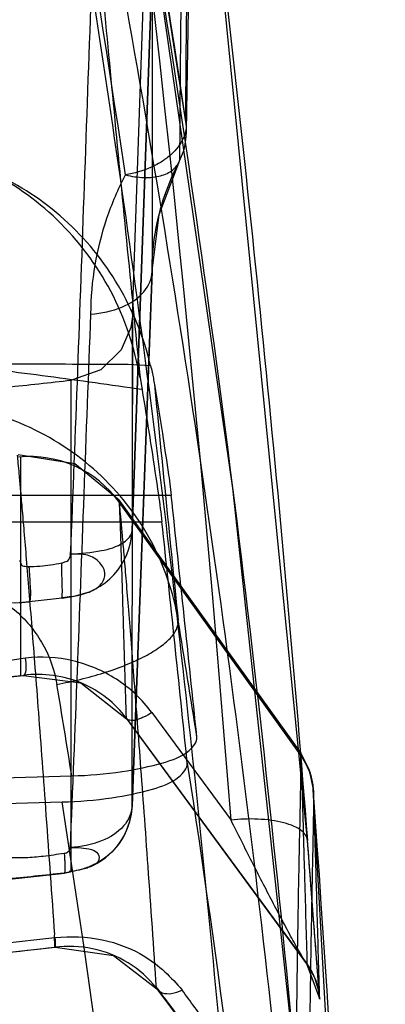
# Model space of a CAD drawing. Units: millimetres. Extents: x 5.1 to 42.1, y 13.9 to 51.6.
# Drawn here: x 39.4 to 42.1, y 26.8 to 33.9 of the extents above; entities that cross this region are included whole.
import ezdxf

# ---------------------------------------------------------------- set-up
doc = ezdxf.new("R2010")
doc.units = ezdxf.units.MM
doc.header["$LTSCALE"] = 4.292301
doc.layers.get('0').update_dxf_attribs({"linetype": 'CONTINUOUS'})

msp = doc.modelspace()

# ---------------------------------------------------------------- linework, layer by layer
at = {"color": 7, "linetype": 'CONTINUOUS'}
for p, q in [((40.2595, 31.7975), (40.4019, 35.8752)), ((40.4019, 35.8759), (40.4019, 32.1101)), ((40.402, 35.6934), (40.4019, 32.1098)), ((40.2567, 30.2239), (40.4019, 34.289)), ((40.4019, 34.2876), (40.2567, 30.2235)), ((40.2561, 28.2203), (40.4018, 32.1053)), ((40.4019, 32.1098), (40.2562, 28.2216)), ((40.2287, 31.4353), (40.3904, 31.426)), ((39.8138, 27.744), (39.8138, 31.3179)), ((40.314, 31.336), (40.3285, 31.2494)), ((39.4479, 29.1689), (39.4479, 30.7601)), ((40.5413, 30.4796), (37.7104, 30.4796)), ((41.4823, 28.5926), (40.1641, 30.4287)), ((41.4858, 28.6047), (40.1678, 30.4405)), ((39.3019, 30.2874), (40.4733, 30.2874)), ((39.7473, 29.733), (39.5074, 29.7061)), ((39.0761, 29.128), (39.465, 29.1705)), ((40.3999, 28.9), (40.9761, 28.1175)), ((41.529, 27.0713), (40.2149, 28.8581)), ((40.2164, 28.8559), (41.5304, 27.0692)), ((41.6103, 26.9556), (41.5325, 27.9706)), ((39.3428, 27.6853), (39.7644, 27.7325)), ((39.7664, 27.7327), (39.9307, 27.77)), ((39.6895, 27.284), (39.6912, 27.1929)), ((38.8848, 27.1037), (39.6954, 27.1926)), ((41.6216, 26.8179), (41.5286, 27.0717)), ((41.6174, 26.8585), (41.6103, 26.9556)), ((40.4364, 26.8904), (41.4559, 25.5317))]:
    msp.add_line(p, q, dxfattribs=at)
for points in [[(41.5325, 27.9706), (40.8339, 35.0192), (39.8625, 41.9043), (38.6247, 48.6186)], [(41.4547, 26.2356), (40.9902, 30.5324), (40.3936, 34.6565), (39.6707, 38.6068)], [(40.648, 33.1966), (40.3912, 34.8486), (40.1136, 36.4744), (39.8154, 38.0735)], [(40.6522, 33.1296), (40.6885, 35.3547), (40.7332, 36.6373), (40.7407, 37.1794)], [(40.4019, 32.113), (40.4531, 32.5231), (40.5955, 32.8999)], [(40.2595, 31.7975), (40.2587, 31.7808), (40.2469, 31.702), (40.1772, 31.5397), (40.0289, 31.3936), (39.8144, 31.318)], [(40.1628, 30.4449), (39.839, 30.7092), (39.4282, 30.7744)], [(39.7474, 29.733), (39.8359, 29.7463), (39.9375, 29.7748)], [(39.3024, 29.7044), (39.4057, 29.6986), (39.5074, 29.7061)], [(39.465, 29.1704), (39.8824, 29.1161), (40.2167, 28.8555)], [(41.574, 28.3532), (41.548, 28.4798), (41.4815, 28.6082)], [(41.5761, 28.3239), (41.5756, 28.3304), (41.574, 28.3532)], [(42.0989, 14.8399), (41.9496, 21.5955), (41.5749, 28.3411)], [(41.5774, 28.2777), (41.5769, 28.2994), (41.5761, 28.3198)], [(39.6955, 27.1926), (40.1209, 27.1327), (40.4371, 26.8894)], [(41.5253, 27.076), (41.5845, 26.9712), (41.6134, 26.8764), (41.6188, 26.8427), (41.6174, 26.8585)]]:
    msp.add_lwpolyline(points, dxfattribs=at)
for centre, radius, start, end in [((-125.1138, 15.3025), 166.5835, 4.412026, 11.566699), ((-128.8271, 13.7593), 168.3928, 0.163865, 11.494834), ((-127.6597, 13.7557), 167.2238, 0.166262, 11.546722), ((-120.2167, 13.7638), 159.7698, 0.171074, 11.872595), ((-119.0167, 13.7589), 158.568, 0.174172, 11.924186), ((-111.4146, 13.7676), 150.9534, 0.179621, 12.247895), ((-110.2153, 13.7614), 149.7521, 0.183493, 12.296175), ((-103.4729, 13.7699), 142.9971, 0.188713, 12.569061), ((-102.296, 13.7625), 141.818, 0.193281, 12.61307), ((-96.213, 13.7707), 135.7223, 0.198467, 12.836064), ((-95.0727, 13.7623), 134.5797, 0.203762, 12.874291), ((-90.5028, 13.7705), 129.9992, 0.207324, 13.020768), ((-89.4012, 13.761), 128.895, 0.213332, 13.051491), ((-83.5796, 13.75), 123.0589, 0.088904, 13.194575), ((-82.1511, 13.7502), 121.6265, 0.890153, 13.155398), ((-67.2902, 17.2751), 109.1061, 8.393437, 11.429822), ((-65.9529, 17.123), 107.3133, 8.406441, 11.483924), ((-92.901, 13.7686), 132.3415, 0.204447, 10.1715), ((40.1559, 33.1311), 0.4963, 334.04323, 7.91694), ((23.6019, 179.9363), 149.5, 276.044046, 276.225571), ((434.5384, 70.05), 396.0213, 185.617358, 185.866656), ((39.5131, 29.9607), 0.8018, 35.70543, 95.81536), ((-770.0348, -56.5276), 815.2324, 6.0025827, 6.1266739), ((-262.8282, -2.4202), 305.06, 5.823435, 6.154902), ((39.7571, 30.2419), 0.4999, 276.59317, 357.93333), ((-50.2262, 14.4981), 92.0599, 8.88957, 9.423331), ((22.4246, 183.5979), 155.3644, 276.15228, 276.290569), ((-49.6599, 14.1759), 90.6074, 9.057315, 9.483841), ((41.0765, 28.3006), 0.5, 4.13313, 35.69116), ((23.7019, 579.5448), 551.3409, 268.32499, 271.67501), ((-160.3254, 13.7433), 202.4273, 0.310397, 4.138448), ((23.6019, 579.3484), 551.3347, 268.321855, 271.678145), ((-55.0923, 13.4514), 95.9873, 0.827036, 8.868761), ((39.7564, 28.239), 0.5, 290.84582, 357.81137), ((25.9147, 155.0467), 128.0633, 276.013872, 276.207628), ((-160.3238, 13.7432), 199.9257, 0.05667, 3.920368), ((-159.6071, 13.7432), 199.2079, 0.143137, 3.910617), ((-159.3617, 13.7422), 198.9621, 0.143607, 3.910198), ((-159.8894, 13.7421), 199.4909, 0.143258, 3.905058), ((-159.6794, 13.7432), 199.2807, 0.143086, 3.903412), ((23.5823, 170.3764), 144.0169, 276.14515, 276.423531), ((23.5823, 170.4013), 144.1116, 276.095853, 276.419303), ((-157.1727, 13.7425), 196.7715, 0.145126, 3.886878), ((-154.2973, 13.7432), 193.8895, 0.147086, 3.925284), ((-154.966, 13.7436), 194.5593, 0.146438, 3.92283), ((-156.7112, 13.7435), 196.3095, 0.145164, 3.885058)]:
    msp.add_arc(centre, radius, start, end, dxfattribs=at)
for points, knots in [([(38.6253, 48.6155), (39.0875, 46.3779), (39.9206, 41.8495), (40.8893, 34.9618), (41.3483, 30.3138), (41.5325, 27.97)], [0, 0, 0, 0, 0.328567, 0.661902, 1, 1, 1, 1]), ([(39.4605, 15.639), (39.4164, 18.3295), (39.1457, 23.7363), (38.1567, 31.8582), (37.0717, 37.2412), (36.4162, 39.929)], [0, 0, 0, 0, 0.329155, 0.66158, 1, 1, 1, 1]), ([(39.1289, 38.8271), (39.54, 36.7937), (40.239, 32.7008), (40.7126, 28.5764), (40.8991, 26.5098)], [0, 0, 0, 0, 0.499938, 1, 1, 1, 1]), ([(41.455, 26.2327), (41.3282, 27.6325), (41.0306, 30.409), (40.4398, 34.5341), (39.9455, 37.2512), (39.6722, 38.5984)], [0, 0, 0, 0, 0.337344, 0.670052, 1, 1, 1, 1]), ([(39.6722, 38.5983), (39.7101, 38.0533), (39.796, 36.9229), (39.9465, 35.1677), (40.121, 33.2917), (40.2478, 32.001), (40.3143, 31.3353)], [0, 0, 0, 0, 0.224806, 0.46639, 0.724782, 1, 1, 1, 1]), ([(39.5722, 37.3267), (40.099, 34.8365), (40.9657, 29.8507), (41.7478, 22.3389), (41.9469, 17.3368), (41.971, 14.845)], [0, 0, 0, 0, 0.337235, 0.669832, 1, 1, 1, 1]), ([(40.6475, 33.1995), (40.6492, 33.7471), (40.6587, 34.6951), (40.706, 35.9159), (40.7168, 36.6943), (40.7529, 37.0755), (40.7404, 37.1823)], [0, 0, 0, 0, 0.412352, 0.714063, 0.919081, 1, 1, 1, 1]), ([(40.6754, 36.872), (40.6759, 36.867), (40.6764, 36.8543), (40.6768, 36.8193), (40.676, 36.7572), (40.6739, 36.6609), (40.6705, 36.5358), (40.666, 36.382), (40.6606, 36.1999), (40.6543, 35.9897), (40.6447, 35.6541), (40.6318, 35.1673), (40.6177, 34.505), (40.6066, 33.7422), (40.6029, 33.2006), (40.6021, 32.9139)], [0, 0, 0, 0, 0.003859, 0.009576, 0.026562, 0.050906, 0.082545, 0.121417, 0.167456, 0.220599, 0.28078, 0.421878, 0.589614, 0.782737, 1, 1, 1, 1]), ([(39.957, 34.1127), (39.9406, 33.6537), (39.9077, 32.744), (39.8596, 31.3898), (39.8246, 30.4948), (39.8067, 30.0505)], [0, 0, 0, 0, 0.338955, 0.671816, 1, 1, 1, 1]), ([(40.6475, 33.1995), (40.6508, 33.179), (40.6499, 33.137), (40.6292, 33.0736), (40.5925, 33.0131), (40.5404, 32.9574), (40.4748, 32.9076), (40.3663, 32.8494), (40.2722, 32.8231), (40.2078, 32.8117)], [0, 0, 0, 0, 0.095377, 0.195074, 0.308315, 0.424709, 0.550278, 0.692253, 1, 1, 1, 1]), ([(40.314, 31.336), (40.277, 31.5545), (40.1342, 31.978), (39.7365, 32.5076), (39.2022, 32.8822), (38.7857, 33.0048), (38.5757, 33.0314)], [0, 0, 0, 0, 0.256598, 0.507418, 0.754803, 1, 1, 1, 1]), ([(40.3904, 31.426), (40.342, 31.6286), (40.1846, 32.0217), (39.7861, 32.5087), (39.2679, 32.8501), (38.8723, 32.9617), (38.6739, 32.9859)], [0, 0, 0, 0, 0.254197, 0.507624, 0.756144, 1, 1, 1, 1]), ([(40.2077, 32.8117), (40.2521, 32.8007), (40.3189, 32.791), (40.4053, 32.7935), (40.4778, 32.8056), (40.5402, 32.8344), (40.583, 32.8776), (40.5971, 32.9017), (40.6021, 32.9139)], [0, 0, 0, 0, 0.31166, 0.456316, 0.588613, 0.81243, 0.909658, 1, 1, 1, 1]), ([(40.4019, 32.1092), (40.4019, 32.2046), (40.4178, 32.393), (40.4869, 32.6642), (40.5599, 32.8335), (40.6021, 32.9139)], [0, 0, 0, 0, 0.341975, 0.674189, 1, 1, 1, 1]), ([(39.9567, 31.7996), (39.9571, 31.9191), (39.9776, 32.1557), (40.0641, 32.4968), (40.1552, 32.7102), (40.2078, 32.8117)], [0, 0, 0, 0, 0.340816, 0.67405, 1, 1, 1, 1]), ([(39.9567, 31.7996), (40.0337, 31.8043), (40.1752, 31.8341), (40.3469, 31.9393), (40.4011, 32.0566), (40.4019, 32.1098)], [0, 0, 0, 0, 0.395268, 0.72755, 1, 1, 1, 1]), ([(40.2562, 28.2216), (40.2573, 29.1768), (40.2589, 30.0168), (40.2597, 32.415), (40.2575, 30.7343), (40.2567, 30.2239)], [0, 0, 0, 0, 0.56578, 0.697665, 1, 1, 1, 1]), ([(39.8074, 27.9167), (39.8249, 28.3423), (39.8593, 29.1989), (39.9073, 30.4933), (39.9402, 31.362), (39.9567, 31.7996)], [0, 0, 0, 0, 0.328852, 0.661884, 1, 1, 1, 1]), ([(37.7857, 31.4409), (38.0571, 31.4406), (38.6, 31.4398), (39.4143, 31.4364), (39.9572, 31.4356), (40.2287, 31.4353)], [0, 0, 0, 0, 0.333333, 0.666667, 1, 1, 1, 1]), ([(40.3285, 31.2494), (40.2146, 31.2662), (39.9866, 31.299), (39.6443, 31.3448), (39.4161, 31.3748), (39.3019, 31.3895)], [0, 0, 0, 0, 0.333383, 0.666717, 1, 1, 1, 1]), ([(40.3904, 31.426), (40.3944, 31.4094), (40.4021, 31.3783), (40.4113, 31.3314), (40.4165, 31.3012), (40.4191, 31.2857)], [0, 0, 0, 0, 0.357013, 0.671655, 1, 1, 1, 1]), ([(40.3285, 31.2506), (40.3522, 31.1079), (40.3931, 30.8523), (40.4412, 30.5312), (40.4662, 30.3529), (40.4733, 30.2874)], [0, 0, 0, 0, 0.445497, 0.79714, 1, 1, 1, 1]), ([(40.4191, 31.2857), (40.4389, 31.1671), (40.4732, 30.955), (40.5134, 30.6862), (40.5352, 30.5363), (40.5413, 30.4796)], [0, 0, 0, 0, 0.442539, 0.790455, 1, 1, 1, 1]), ([(40.5914, 29.5712), (40.5575, 29.7759), (40.4192, 30.1761), (40.0255, 30.6735), (39.4885, 31.0222), (39.0712, 31.1318), (38.8584, 31.1532)], [0, 0, 0, 0, 0.247773, 0.494648, 0.744477, 1, 1, 1, 1]), ([(39.6937, 27.2844), (39.6736, 27.5743), (39.644, 27.9936), (39.6045, 28.5319), (39.5777, 28.8889), (39.5527, 29.2149), (39.5296, 29.5097), (39.5085, 29.7734), (39.4895, 30.0059), (39.4726, 30.2076), (39.4581, 30.3775), (39.4458, 30.5181), (39.4365, 30.623), (39.4286, 30.7075), (39.4256, 30.7406), (39.4213, 30.7829), (39.423, 30.7629), (39.4234, 30.7575)], [0, 0, 0, 0, 0.247961, 0.358652, 0.460481, 0.553449, 0.637552, 0.712791, 0.779164, 0.836668, 0.885304, 0.925068, 0.95596, 0.977978, 0.991119, 0.995383, 1, 1, 1, 1]), ([(40.434, 26.8942), (40.414, 27.1891), (40.3845, 27.6156), (40.3453, 28.1631), (40.3186, 28.5263), (40.2937, 28.8579), (40.2706, 29.1578), (40.2495, 29.4262), (40.2305, 29.6628), (40.2136, 29.868), (40.1991, 30.041), (40.1867, 30.1841), (40.1774, 30.291), (40.1695, 30.3772), (40.1665, 30.4109), (40.1621, 30.4543), (40.1638, 30.4341), (40.1642, 30.4287)], [0, 0, 0, 0, 0.24787, 0.358527, 0.46033, 0.553278, 0.63737, 0.712605, 0.778981, 0.836497, 0.885153, 0.924945, 0.955872, 0.977934, 0.991127, 0.995452, 1, 1, 1, 1]), ([(40.2149, 28.8582), (40.2082, 29.0692), (40.1992, 29.3658), (40.1882, 29.7345), (40.1817, 29.951), (40.1762, 30.1274), (40.1717, 30.2637), (40.1678, 30.3598), (40.1654, 30.4106), (40.1638, 30.4293)], [0, 0, 0, 0, 0.402981, 0.566243, 0.704009, 0.816274, 0.903029, 0.964271, 1, 1, 1, 1]), ([(39.8069, 30.0551), (39.8826, 30.0556), (40.0173, 30.07), (40.1779, 30.1123), (40.2556, 30.189), (40.2567, 30.2239)], [0, 0, 0, 0, 0.449206, 0.793326, 1, 1, 1, 1]), ([(39.7451, 29.9869), (39.7522, 29.9902), (39.7645, 29.9964), (39.791, 30.0016), (39.8017, 30.0259), (39.8089, 30.0443), (39.8067, 30.0505)], [0, 0, 0, 0, 0.244302, 0.433764, 0.796924, 1, 1, 1, 1]), ([(39.8145, 29.7452), (39.8539, 29.7501), (39.9277, 29.7672), (40.0257, 29.8127), (40.0732, 29.908), (40.0252, 30.0008), (39.9279, 30.0567), (39.8483, 30.0529), (39.8067, 30.0505)], [0, 0, 0, 0, 0.187383, 0.358062, 0.493924, 0.635942, 0.802946, 1, 1, 1, 1]), ([(39.436, 30.009), (39.4389, 30.0011), (39.4459, 29.9877), (39.4562, 29.9647), (39.4796, 29.9649), (39.4925, 29.961), (39.4996, 29.9595)], [0, 0, 0, 0, 0.284675, 0.533918, 0.754101, 1, 1, 1, 1]), ([(39.7451, 29.9869), (39.7174, 29.9812), (39.6639, 29.9714), (39.5819, 29.9622), (39.5277, 29.9599), (39.4996, 29.9595)], [0, 0, 0, 0, 0.342881, 0.658911, 1, 1, 1, 1]), ([(39.5053, 29.9597), (39.5091, 29.9139), (39.5134, 29.8248), (39.518, 29.7744), (39.5121, 29.7011), (39.5053, 29.7069)], [0, 0, 0, 0, 0.541589, 0.89397, 1, 1, 1, 1]), ([(39.7452, 29.7338), (39.7452, 29.7306), (39.7492, 29.7731), (39.7493, 29.7941), (39.7455, 29.8919), (39.7451, 29.9512), (39.7451, 29.9869)], [0, 0, 0, 0, 0.038501, 0.236873, 0.57703, 1, 1, 1, 1]), ([(38.8385, 29.8804), (38.9447, 29.8708), (39.1534, 29.8184), (39.4249, 29.6495), (39.6221, 29.4034), (39.6923, 29.2059), (39.7091, 29.1052)], [0, 0, 0, 0, 0.256174, 0.50764, 0.754811, 1, 1, 1, 1]), ([(39.8081, 29.7439), (39.8052, 29.743), (39.7975, 29.7414), (39.7838, 29.7385), (39.7656, 29.7366), (39.7524, 29.7347), (39.7452, 29.7338)], [0, 0, 0, 0, 0.140838, 0.371723, 0.656114, 1, 1, 1, 1]), ([(39.436, 29.7028), (39.434, 29.7021), (39.4603, 29.7012), (39.4682, 29.7035), (39.4909, 29.705), (39.4996, 29.7062)], [0, 0, 0, 0, 0.097619, 0.587163, 1, 1, 1, 1]), ([(39.7091, 29.1052), (39.7663, 29.1157), (39.8808, 29.1401), (40.0485, 29.1863), (40.2064, 29.2422), (40.3452, 29.3047), (40.4432, 29.3633), (40.5048, 29.4118), (40.5397, 29.4456), (40.5657, 29.4788), (40.583, 29.5109), (40.5919, 29.5417), (40.5924, 29.5618), (40.5913, 29.5712)], [0, 0, 0, 0, 0.16635, 0.334954, 0.497562, 0.645206, 0.770152, 0.823056, 0.869302, 0.909053, 0.943217, 0.973044, 1, 1, 1, 1]), ([(40.3999, 28.9), (40.3299, 28.995), (40.1559, 29.158), (39.8298, 29.2955), (39.5951, 29.3093), (39.4804, 29.2966)], [0, 0, 0, 0, 0.339268, 0.667955, 1, 1, 1, 1]), ([(39.4804, 29.2966), (39.4384, 29.2881), (39.3542, 29.2737), (39.226, 29.2769), (39.1418, 29.2626), (39.0998, 29.2543)], [0, 0, 0, 0, 0.334696, 0.66531, 1, 1, 1, 1]), ([(39.4642, 29.1707), (39.471, 29.1698), (39.4858, 29.1949), (39.4874, 29.2354), (39.4841, 29.2743), (39.4804, 29.2966)], [0, 0, 0, 0, 0.15489, 0.490795, 1, 1, 1, 1]), ([(40.2149, 28.8581), (40.1742, 28.9132), (40.0763, 29.0138), (39.8933, 29.1223), (39.6835, 29.1794), (39.5366, 29.1802), (39.4641, 29.1706)], [0, 0, 0, 0, 0.241674, 0.488602, 0.741945, 1, 1, 1, 1]), ([(40.3999, 28.9), (40.3809, 28.8874), (40.3516, 28.8708), (40.3118, 28.8538), (40.2844, 28.8452), (40.2602, 28.8415), (40.2402, 28.8425), (40.2245, 28.8476), (40.2171, 28.8544), (40.2149, 28.8581)], [0, 0, 0, 0, 0.336891, 0.497239, 0.6405, 0.760621, 0.858043, 0.935786, 1, 1, 1, 1]), ([(39.8178, 28.4395), (39.9398, 28.4431), (40.1639, 28.4588), (40.4536, 28.5225), (40.6497, 28.5876), (40.7318, 28.6861), (40.7278, 28.7239)], [0, 0, 0, 0, 0.367738, 0.675481, 0.885551, 1, 1, 1, 1]), ([(41.449, 25.5417), (41.4489, 25.7725), (41.4502, 26.2027), (41.4555, 26.8018), (41.4629, 27.3096), (41.4708, 27.729), (41.4769, 28.0245), (41.4809, 28.2187), (41.4831, 28.3331), (41.4847, 28.4271), (41.4855, 28.5007), (41.4854, 28.5542), (41.4848, 28.5832), (41.484, 28.5943)], [0, 0, 0, 0, 0.22685, 0.422751, 0.588733, 0.725819, 0.834942, 0.879203, 0.916681, 0.947436, 0.97153, 0.989028, 1, 1, 1, 1]), ([(41.4826, 28.5923), (41.4822, 28.5969), (41.4807, 28.614), (41.4826, 28.5992), (41.4829, 28.5958)], [0, 0, 0, 0, 0.571681, 1, 1, 1, 1]), ([(41.4827, 28.5921), (41.484, 28.5739), (41.4862, 28.5246), (41.4897, 28.4312), (41.4938, 28.2991), (41.4989, 28.1283), (41.5049, 27.9188), (41.515, 27.5622), (41.5231, 27.2753), (41.529, 27.0713)], [0, 0, 0, 0, 0.035944, 0.097353, 0.184221, 0.296535, 0.434283, 0.597452, 1, 1, 1, 1]), ([(39.7477, 28.2501), (39.8686, 28.2536), (40.0901, 28.2691), (40.3785, 28.3315), (40.5742, 28.3962), (40.6604, 28.4934), (40.6574, 28.5322)], [0, 0, 0, 0, 0.365198, 0.669907, 0.882402, 1, 1, 1, 1]), ([(40.6575, 28.5324), (40.8844, 27.0602), (41.2724, 24.0679), (41.648, 19.498), (41.7571, 16.4044), (41.7764, 14.8368)], [0, 0, 0, 0, 0.324974, 0.657976, 1, 1, 1, 1]), ([(41.5749, 28.3411), (41.5757, 28.3299), (41.5763, 28.3009), (41.5764, 28.2475), (41.5756, 28.1739), (41.5741, 28.08), (41.572, 27.9656), (41.5682, 27.7715), (41.5622, 27.4761), (41.5546, 27.0569), (41.5476, 26.5494), (41.5424, 25.9505), (41.5412, 25.5205), (41.5413, 25.2897)], [0, 0, 0, 0, 0.010976, 0.028476, 0.05257, 0.083324, 0.120798, 0.165056, 0.274168, 0.411243, 0.577219, 0.773126, 1, 1, 1, 1]), ([(41.6212, 26.8161), (41.6153, 27.0201), (41.6072, 27.3069), (41.5972, 27.6634), (41.5912, 27.8729), (41.5862, 28.0437), (41.5821, 28.1757), (41.5786, 28.2691), (41.5765, 28.3184), (41.5752, 28.3366)], [0, 0, 0, 0, 0.402542, 0.565707, 0.703452, 0.815766, 0.902634, 0.964048, 1, 1, 1, 1]), ([(40.2562, 28.2215), (40.2545, 28.1688), (40.1991, 28.0529), (40.0265, 27.9505), (39.8847, 27.9221), (39.8075, 27.9194)], [0, 0, 0, 0, 0.271027, 0.603337, 1, 1, 1, 1]), ([(40.2561, 28.2216), (40.2552, 28.1937), (40.2475, 28.1365), (40.2128, 28.0241), (40.1329, 27.8929), (40.0081, 27.8032), (39.8983, 27.7596), (39.8416, 27.7475), (39.8138, 27.7443)], [0, 0, 0, 0, 0.118692, 0.243387, 0.499102, 0.755363, 0.880627, 1, 1, 1, 1]), ([(41.5326, 27.97), (41.5317, 27.9825), (41.5217, 28.0103), (41.4861, 28.0458), (41.4306, 28.0762), (41.3567, 28.1009), (41.2683, 28.1174), (41.1716, 28.1259), (41.0731, 28.1259), (41.0079, 28.121), (40.9761, 28.1175)], [0, 0, 0, 0, 0.061153, 0.138493, 0.240854, 0.368766, 0.518296, 0.680115, 0.843588, 1, 1, 1, 1]), ([(41.5289, 27.0713), (41.5257, 27.0753), (41.5189, 27.085), (41.5029, 27.1097), (41.4801, 27.1483), (41.4503, 27.2008), (41.4061, 27.281), (41.348, 27.3894), (41.2763, 27.5262), (41.2024, 27.6691), (41.1017, 27.8666), (41.0264, 28.0165), (40.9761, 28.1175)], [0, 0, 0, 0, 0.012881, 0.030212, 0.074527, 0.126431, 0.183267, 0.306502, 0.438256, 0.574653, 0.714257, 1, 1, 1, 1]), ([(41.6217, 26.8161), (41.6222, 26.809), (41.6135, 26.8882), (41.6138, 26.9207), (41.6019, 27.0609), (41.5913, 27.2084), (41.5757, 27.4127), (41.556, 27.6699), (41.541, 27.8625), (41.5326, 27.97)], [0, 0, 0, 0, 0.018503, 0.095214, 0.197916, 0.32821, 0.500044, 0.720534, 1, 1, 1, 1]), ([(39.3374, 27.8474), (39.3853, 27.8449), (39.4765, 27.8427), (39.6184, 27.8557), (39.7118, 27.8692), (39.7624, 27.8776)], [0, 0, 0, 0, 0.336919, 0.639776, 1, 1, 1, 1]), ([(39.7624, 27.8776), (39.7681, 27.8773), (39.7799, 27.8781), (39.792, 27.89), (39.8054, 27.8999), (39.8076, 27.9114), (39.8074, 27.9167)], [0, 0, 0, 0, 0.260441, 0.505478, 0.760594, 1, 1, 1, 1]), ([(39.7624, 27.8776), (39.7633, 27.8662), (39.7647, 27.8447), (39.7664, 27.8145), (39.7675, 27.7885), (39.7678, 27.7697), (39.7677, 27.7571), (39.7675, 27.7496), (39.7671, 27.7434), (39.7666, 27.7386), (39.766, 27.7356), (39.7653, 27.7339), (39.7649, 27.7331), (39.7643, 27.7327), (39.7632, 27.7329), (39.7627, 27.7337), (39.7624, 27.7342)], [0, 0, 0, 0, 0.23174, 0.437079, 0.613411, 0.75815, 0.817878, 0.868767, 0.910526, 0.942904, 0.965752, 0.973666, 0.979421, 0.983543, 0.987405, 1, 1, 1, 1]), ([(39.7952, 27.9189), (39.8439, 27.9188), (39.9137, 27.9186), (40.0163, 27.8876), (40.0182, 27.8028), (39.9177, 27.7642), (39.848, 27.7466), (39.7995, 27.7428)], [0, 0, 0, 0, 0.290508, 0.446611, 0.543199, 0.709979, 1, 1, 1, 1]), ([(39.7624, 27.7342), (39.7673, 27.7346), (39.7764, 27.7355), (39.7893, 27.738), (39.8016, 27.7405), (39.8096, 27.7427), (39.8138, 27.744)], [0, 0, 0, 0, 0.279405, 0.523982, 0.751567, 1, 1, 1, 1]), ([(39.6945, 27.2636), (39.8089, 27.2745), (40.0381, 27.2654), (40.3698, 27.139), (40.5422, 26.9748), (40.6202, 26.8811)], [0, 0, 0, 0, 0.330821, 0.649236, 1, 1, 1, 1]), ([(39.6945, 27.2636), (39.6952, 27.2531), (39.6964, 27.2349), (39.6971, 27.2141), (39.697, 27.2026), (39.6967, 27.1982), (39.6965, 27.1958), (39.6961, 27.1941), (39.6958, 27.193), (39.6949, 27.1926), (39.6946, 27.1931), (39.6945, 27.1933)], [0, 0, 0, 0, 0.435552, 0.756316, 0.867484, 0.909736, 0.942758, 0.966398, 0.980847, 0.988561, 1, 1, 1, 1]), ([(40.4324, 26.8962), (40.3767, 26.9688), (40.2348, 27.0942), (39.973, 27.1955), (39.7854, 27.2037), (39.6945, 27.1933)], [0, 0, 0, 0, 0.332187, 0.668261, 1, 1, 1, 1]), ([(40.4324, 26.8962), (40.4422, 26.8803), (40.478, 26.8544), (40.5482, 26.8523), (40.5957, 26.8687), (40.6202, 26.8811)], [0, 0, 0, 0, 0.273878, 0.596376, 1, 1, 1, 1]), ([(40.4359, 26.8964), (40.549, 26.7455), (40.7753, 26.4436), (41.1145, 25.9912), (41.3407, 25.6897), (41.4537, 25.5392)], [0, 0, 0, 0, 0.333493, 0.667292, 1, 1, 1, 1]), ([(40.8991, 26.5098), (40.867, 26.5496), (40.8036, 26.6303), (40.7128, 26.7557), (40.6511, 26.8391), (40.6202, 26.8811)], [0, 0, 0, 0, 0.330302, 0.66305, 1, 1, 1, 1])]:
    msp.add_open_spline(points, degree=3, knots=knots, dxfattribs=at)
for points in [[(41.4829, 28.5958), (41.5354, 28.5223), (41.5684, 28.4311), (41.5749, 28.3411)], [(41.529, 27.0713), (41.5817, 26.9978), (41.6148, 26.9063), (41.6212, 26.8161)]]:
    msp.add_open_spline(points, degree=3, dxfattribs=at)

doc.saveas('drawing.dxf')
